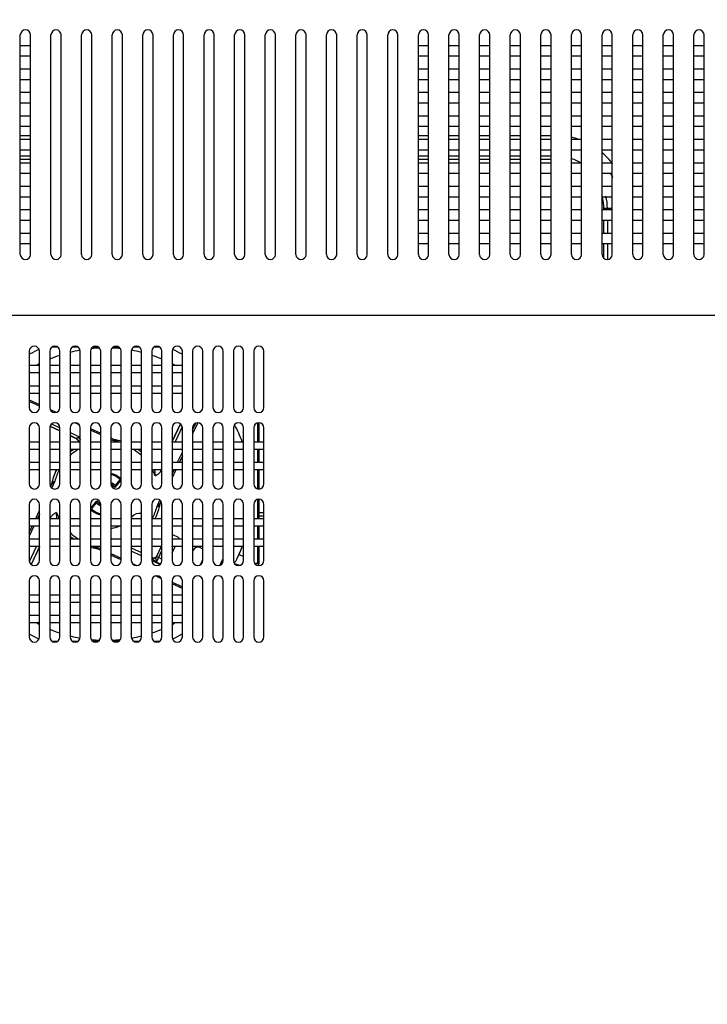
# Model space of a CAD drawing. Units: millimetres. Extents: x -315 to 3884, y -4210 to -2395.
# Drawn here: x 2686 to 2821, y -3408 to -3215 of the extents above; entities that cross this region are included whole.
import ezdxf

# ---------------------------------------------------------------- set-up
doc = ezdxf.new("R2010")
doc.units = ezdxf.units.MM
doc.header["$LTSCALE"] = 65.395
doc.header["$PDMODE"] = 3
doc.header["$PDSIZE"] = 8
doc.layers.get('0').update_dxf_attribs({"linetype": 'CONTINUOUS'})
doc.layers.get('Defpoints').update_dxf_attribs({"linetype": 'CONTINUOUS'})
doc.layers.add('3_ALL_AXES', color=7, linetype='CONTINUOUS')
doc.layers.add('7_ALL_FEATURES', color=7, linetype='CONTINUOUS')
doc.styles.get("Standard").update_dxf_attribs({"font": 'GIL_____.TTF', "width": 0.85})
doc.dimstyles.get("Standard").update_dxf_attribs({"dimtxt": 3.5, "dimasz": 2.5, "dimexe": 1.5, "dimexo": 1, "dimtad": 1, "dimzin": 0, "dimdsep": 46, "dimtxsty": 'Standard', "dimcen": 0.09, "dimadec": 0, "dimazin": 0, "dimtol": 1, "dimtp": 0.01, "dimtm": 0.01, "dimtfac": 1, "dimtofl": 0, "dimtmove": 0, "dimatfit": 3, "dimfxl": 1, "dimtolj": 1, "dimtzin": 0, "dimarcsym": 0})

# ---------------------------------------------------------------- blocks, each defined once
blk = doc.blocks.new('*D14')
at = {"color": 0, "lineweight": -2}
for p, q in [((2296.81, -3101.4), (2296.81, -2972.94)), ((2826.14, -3363.45), (2826.14, -2972.94)), ((2796.14, -2982.94), (2326.81, -2982.94))]:
    blk.add_line(p, q, dxfattribs=at)
at = {"color": 0}
for points in [[(2326.81, -2977.94), (2326.81, -2987.94), (2296.81, -2982.94)], [(2796.14, -2987.94), (2796.14, -2977.94), (2826.14, -2982.94)]]:
    blk.add_solid(points, dxfattribs=at)
at = {"layer": 'Defpoints', "color": 0}
for p in [(2296.81, -2982.94), (2296.81, -3106.4), (2826.14, -3368.45)]:
    blk.add_point(p, dxfattribs=at)
at = {"color": 0, "insert": (2561.47, -2957.81), "char_height": 30, "attachment_point": 5}
blk.add_mtext('\\A1;{\\A1;(529.35mm[20.8inch])}', dxfattribs=at)
blk = doc.blocks.new('*D16')
at = {"color": 0, "lineweight": -2}
for p, q in [((2346.14, -3403.45), (2346.14, -3014.01)), ((2446.14, -3403.45), (2446.14, -3014.01)), ((2416.14, -3024.01), (2376.14, -3024.01)), ((2446.14, -3024.01), (2765.49, -3024.01))]:
    blk.add_line(p, q, dxfattribs=at)
at = {"color": 0}
for points in [[(2376.14, -3019.01), (2376.14, -3029.01), (2346.14, -3024.01)], [(2416.14, -3029.01), (2416.14, -3019.01), (2446.14, -3024.01)]]:
    blk.add_solid(points, dxfattribs=at)
at = {"layer": 'Defpoints', "color": 0}
for p in [(2346.14, -3024.01), (2346.14, -3408.45), (2446.14, -3408.45)]:
    blk.add_point(p, dxfattribs=at)
at = {"color": 0, "insert": (2620.82, -2999.07), "char_height": 30, "attachment_point": 5}
blk.add_mtext('{\\A1;100.00mm[3.9inch]}', dxfattribs=at)

msp = doc.modelspace()

# ---------------------------------------------------------------- linework, layer by layer
at = {"layer": '3_ALL_AXES', "color": 7, "linetype": 'Continuous'}
for p, q in [((2688.137, -3280.451), (2688.137, -3291.451)), ((2690.137, -3291.451), (2690.137, -3280.451)), ((2692.137, -3280.451), (2692.137, -3291.451)), ((2694.137, -3291.451), (2694.137, -3280.451)), ((2696.137, -3280.451), (2696.137, -3291.451)), ((2698.137, -3291.451), (2698.137, -3280.451)), ((2700.137, -3280.451), (2700.137, -3291.451)), ((2702.137, -3291.451), (2702.137, -3280.451)), ((2704.137, -3280.451), (2704.137, -3291.451)), ((2706.137, -3291.451), (2706.137, -3280.451)), ((2708.137, -3280.451), (2708.137, -3291.451)), ((2710.137, -3291.451), (2710.137, -3280.451)), ((2712.137, -3280.451), (2712.137, -3291.451)), ((2714.137, -3291.451), (2714.137, -3280.451)), ((2716.137, -3280.451), (2716.137, -3291.451)), ((2718.137, -3291.451), (2718.137, -3280.451)), ((2720.137, -3280.451), (2720.137, -3291.451)), ((2722.137, -3291.451), (2722.137, -3280.451)), ((2724.137, -3280.451), (2724.137, -3291.451)), ((2726.137, -3291.451), (2726.137, -3280.451)), ((2728.137, -3280.451), (2728.137, -3291.451)), ((2730.137, -3291.451), (2730.137, -3280.451)), ((2732.137, -3280.451), (2732.137, -3291.451)), ((2734.137, -3291.451), (2734.137, -3280.451)), ((2688.137, -3295.451), (2688.137, -3306.451)), ((2690.137, -3306.451), (2690.137, -3295.451)), ((2692.137, -3295.451), (2692.137, -3306.451)), ((2694.137, -3306.451), (2694.137, -3295.451)), ((2696.137, -3295.451), (2696.137, -3306.451)), ((2698.137, -3306.451), (2698.137, -3295.451)), ((2700.137, -3295.451), (2700.137, -3306.451)), ((2702.137, -3306.451), (2702.137, -3295.451)), ((2704.137, -3295.451), (2704.137, -3306.451)), ((2706.137, -3306.451), (2706.137, -3295.451)), ((2708.137, -3295.451), (2708.137, -3306.451)), ((2710.137, -3306.451), (2710.137, -3295.451)), ((2712.137, -3295.451), (2712.137, -3306.451)), ((2714.137, -3306.451), (2714.137, -3295.451)), ((2716.137, -3295.451), (2716.137, -3306.451)), ((2718.137, -3306.451), (2718.137, -3295.451)), ((2720.137, -3295.451), (2720.137, -3306.451)), ((2722.137, -3306.451), (2722.137, -3295.451)), ((2724.137, -3295.451), (2724.137, -3306.451)), ((2726.137, -3306.451), (2726.137, -3295.451)), ((2728.137, -3295.451), (2728.137, -3306.451)), ((2730.137, -3306.451), (2730.137, -3295.451)), ((2732.137, -3295.451), (2732.137, -3306.451)), ((2734.137, -3306.451), (2734.137, -3295.451)), ((2688.137, -3310.451), (2688.137, -3321.451)), ((2690.137, -3321.451), (2690.137, -3310.451)), ((2692.137, -3310.451), (2692.137, -3321.451)), ((2694.137, -3321.451), (2694.137, -3310.451)), ((2696.137, -3310.451), (2696.137, -3321.451)), ((2698.137, -3321.451), (2698.137, -3310.451)), ((2700.137, -3310.451), (2700.137, -3321.451)), ((2702.137, -3321.451), (2702.137, -3310.451)), ((2704.137, -3310.451), (2704.137, -3321.451)), ((2706.137, -3321.451), (2706.137, -3310.451)), ((2708.137, -3310.451), (2708.137, -3321.451)), ((2710.137, -3321.451), (2710.137, -3310.451)), ((2712.137, -3310.451), (2712.137, -3321.451)), ((2714.137, -3321.451), (2714.137, -3310.451)), ((2716.137, -3310.451), (2716.137, -3321.451)), ((2718.137, -3321.451), (2718.137, -3310.451)), ((2720.137, -3310.451), (2720.137, -3321.451)), ((2722.137, -3321.451), (2722.137, -3310.451)), ((2724.137, -3310.451), (2724.137, -3321.451)), ((2726.137, -3321.451), (2726.137, -3310.451)), ((2728.137, -3310.451), (2728.137, -3321.451)), ((2730.137, -3321.451), (2730.137, -3310.451)), ((2732.137, -3310.451), (2732.137, -3321.451)), ((2734.137, -3321.451), (2734.137, -3310.451)), ((2688.137, -3325.451), (2688.137, -3336.451)), ((2690.137, -3336.451), (2690.137, -3325.451)), ((2692.137, -3325.451), (2692.137, -3336.451)), ((2694.137, -3336.451), (2694.137, -3325.451)), ((2696.137, -3325.451), (2696.137, -3336.451)), ((2698.137, -3336.451), (2698.137, -3325.451)), ((2700.137, -3325.451), (2700.137, -3336.451)), ((2702.137, -3336.451), (2702.137, -3325.451)), ((2704.137, -3325.451), (2704.137, -3336.451)), ((2706.137, -3336.451), (2706.137, -3325.451)), ((2708.137, -3325.451), (2708.137, -3336.451)), ((2710.137, -3336.451), (2710.137, -3325.451)), ((2712.137, -3325.451), (2712.137, -3336.451)), ((2714.137, -3336.451), (2714.137, -3325.451)), ((2716.137, -3325.451), (2716.137, -3336.451)), ((2718.137, -3336.451), (2718.137, -3325.451)), ((2720.137, -3325.451), (2720.137, -3336.451)), ((2722.137, -3336.451), (2722.137, -3325.451)), ((2724.137, -3325.451), (2724.137, -3336.451)), ((2726.137, -3336.451), (2726.137, -3325.451)), ((2728.137, -3325.451), (2728.137, -3336.451)), ((2730.137, -3336.451), (2730.137, -3325.451)), ((2732.137, -3325.451), (2732.137, -3336.451)), ((2734.137, -3336.451), (2734.137, -3325.451))]:
    msp.add_line(p, q, dxfattribs=at)
for centre, start, end in [((2689.137, -3280.451), 0, 180), ((2693.137, -3280.451), 0, 180), ((2697.137, -3280.451), 0, 180), ((2701.137, -3280.451), 0, 180), ((2705.137, -3280.451), 0, 180), ((2709.137, -3280.451), 0, 180), ((2713.137, -3280.451), 0, 180), ((2717.137, -3280.451), 0, 180), ((2721.137, -3280.451), 0, 180), ((2725.137, -3280.451), 0, 180), ((2729.137, -3280.451), 0, 180), ((2733.137, -3280.451), 0, 180), ((2689.137, -3291.451), 180, 0), ((2693.137, -3291.451), 180, 0), ((2697.137, -3291.451), 180, 0), ((2701.137, -3291.451), 180, 0), ((2705.137, -3291.451), 180, 0), ((2709.137, -3291.451), 180, 0), ((2713.137, -3291.451), 180, 0), ((2717.137, -3291.451), 180, 0), ((2721.137, -3291.451), 180, 0), ((2725.137, -3291.451), 180, 0), ((2729.137, -3291.451), 180, 0), ((2733.137, -3291.451), 180, 0), ((2689.137, -3295.451), 0, 180), ((2693.137, -3295.451), 0, 180), ((2697.137, -3295.451), 0, 180), ((2701.137, -3295.451), 0, 180), ((2705.137, -3295.451), 0, 180), ((2709.137, -3295.451), 0, 180), ((2713.137, -3295.451), 0, 180), ((2717.137, -3295.451), 0, 180), ((2721.137, -3295.451), 0, 180), ((2725.137, -3295.451), 0, 180), ((2729.137, -3295.451), 0, 180), ((2733.137, -3295.451), 0, 180), ((2689.137, -3306.451), 180, 0), ((2693.137, -3306.451), 180, 0), ((2697.137, -3306.451), 180, 0), ((2701.137, -3306.451), 180, 0), ((2705.137, -3306.451), 180, 0), ((2709.137, -3306.451), 180, 0), ((2713.137, -3306.451), 180, 0), ((2717.137, -3306.451), 180, 0), ((2721.137, -3306.451), 180, 0), ((2725.137, -3306.451), 180, 0), ((2729.137, -3306.451), 180, 0), ((2733.137, -3306.451), 180, 0), ((2689.137, -3310.451), 0, 180), ((2693.137, -3310.451), 0, 180), ((2697.137, -3310.451), 0, 180), ((2701.137, -3310.451), 0, 180), ((2705.137, -3310.451), 0, 180), ((2709.137, -3310.451), 0, 180), ((2713.137, -3310.451), 0, 180), ((2717.137, -3310.451), 0, 180), ((2721.137, -3310.451), 0, 180), ((2725.137, -3310.451), 0, 180), ((2729.137, -3310.451), 0, 180), ((2733.137, -3310.451), 0, 180), ((2689.137, -3321.451), 180, 0), ((2693.137, -3321.451), 180, 0), ((2697.137, -3321.451), 180, 0), ((2701.137, -3321.451), 180, 0), ((2705.137, -3321.451), 180, 0), ((2709.137, -3321.451), 180, 0), ((2713.137, -3321.451), 180, 0), ((2717.137, -3321.451), 180, 0), ((2721.137, -3321.451), 180, 0), ((2725.137, -3321.451), 180, 0), ((2729.137, -3321.451), 180, 0), ((2733.137, -3321.451), 180, 0), ((2689.137, -3325.451), 0, 180), ((2693.137, -3325.451), 0, 180), ((2697.137, -3325.451), 0, 180), ((2701.137, -3325.451), 0, 180), ((2705.137, -3325.451), 0, 180), ((2709.137, -3325.451), 0, 180), ((2713.137, -3325.451), 0, 180), ((2717.137, -3325.451), 0, 180), ((2721.137, -3325.451), 0, 180), ((2725.137, -3325.451), 0, 180), ((2729.137, -3325.451), 0, 180), ((2733.137, -3325.451), 0, 180), ((2689.137, -3336.451), 180, 0), ((2693.137, -3336.451), 180, 0), ((2697.137, -3336.451), 180, 0), ((2701.137, -3336.451), 180, 0), ((2705.137, -3336.451), 180, 0), ((2709.137, -3336.451), 180, 0), ((2713.137, -3336.451), 180, 0), ((2717.137, -3336.451), 180, 0), ((2721.137, -3336.451), 180, 0), ((2725.137, -3336.451), 180, 0), ((2729.137, -3336.451), 180, 0), ((2733.137, -3336.451), 180, 0)]:
    msp.add_arc(centre, 1, start, end, dxfattribs=at)
at = {"layer": '7_ALL_FEATURES', "color": 7, "linetype": 'Continuous'}
for p, q in [((2686.387, -3261.451), (2686.387, -3218.451)), ((2688.387, -3261.451), (2688.387, -3218.451)), ((2692.387, -3261.451), (2692.387, -3218.451)), ((2694.387, -3261.451), (2694.387, -3218.451)), ((2698.387, -3261.451), (2698.387, -3218.451)), ((2700.387, -3261.451), (2700.387, -3218.451)), ((2704.387, -3261.451), (2704.387, -3218.451)), ((2706.387, -3261.451), (2706.387, -3218.451)), ((2710.387, -3261.451), (2710.387, -3218.451)), ((2712.387, -3261.451), (2712.387, -3218.451)), ((2716.387, -3261.451), (2716.387, -3218.451)), ((2718.387, -3261.451), (2718.387, -3218.451)), ((2722.387, -3261.451), (2722.387, -3218.451)), ((2724.387, -3261.451), (2724.387, -3218.451)), ((2728.387, -3261.451), (2728.387, -3218.451)), ((2730.387, -3261.451), (2730.387, -3218.451)), ((2734.387, -3261.451), (2734.387, -3218.451)), ((2736.387, -3261.451), (2736.387, -3218.451)), ((2740.387, -3261.451), (2740.387, -3218.451)), ((2742.387, -3261.451), (2742.387, -3218.451)), ((2746.387, -3261.451), (2746.387, -3218.451)), ((2748.387, -3261.451), (2748.387, -3218.451)), ((2752.387, -3261.451), (2752.387, -3218.451)), ((2754.387, -3261.451), (2754.387, -3218.451)), ((2758.387, -3261.451), (2758.387, -3218.451)), ((2760.387, -3261.451), (2760.387, -3218.451)), ((2764.387, -3261.451), (2764.387, -3218.451)), ((2766.387, -3261.451), (2766.387, -3218.451)), ((2770.387, -3261.451), (2770.387, -3218.451)), ((2772.387, -3261.451), (2772.387, -3218.451)), ((2776.387, -3261.451), (2776.387, -3218.451)), ((2778.387, -3261.451), (2778.387, -3218.451)), ((2782.387, -3261.451), (2782.387, -3218.451)), ((2784.387, -3261.451), (2784.387, -3218.451)), ((2788.387, -3261.451), (2788.387, -3218.451)), ((2790.387, -3261.451), (2790.387, -3218.451)), ((2794.387, -3261.451), (2794.387, -3218.451)), ((2796.387, -3261.451), (2796.387, -3218.451)), ((2800.387, -3261.451), (2800.387, -3218.451)), ((2802.387, -3261.451), (2802.387, -3218.451)), ((2806.387, -3261.451), (2806.387, -3218.451)), ((2808.387, -3261.451), (2808.387, -3218.451)), ((2812.387, -3261.451), (2812.387, -3218.451)), ((2814.387, -3261.451), (2814.387, -3218.451)), ((2818.387, -3261.451), (2818.387, -3218.451)), ((2820.387, -3261.451), (2820.387, -3218.451)), ((2688.387, -3220.551), (2686.387, -3220.551)), ((2766.387, -3220.551), (2764.387, -3220.551)), ((2772.387, -3220.551), (2770.387, -3220.551)), ((2778.387, -3220.551), (2776.387, -3220.551)), ((2784.387, -3220.551), (2782.387, -3220.551)), ((2790.387, -3220.551), (2788.387, -3220.551)), ((2796.387, -3220.551), (2794.387, -3220.551)), ((2802.387, -3220.551), (2800.387, -3220.551)), ((2808.387, -3220.551), (2806.387, -3220.551)), ((2814.387, -3220.551), (2812.387, -3220.551)), ((2820.387, -3220.551), (2818.387, -3220.551)), ((2686.387, -3222.551), (2688.387, -3222.551)), ((2764.387, -3222.551), (2766.387, -3222.551)), ((2770.387, -3222.551), (2772.387, -3222.551)), ((2776.387, -3222.551), (2778.387, -3222.551)), ((2782.387, -3222.551), (2784.387, -3222.551)), ((2788.387, -3222.551), (2790.387, -3222.551)), ((2794.387, -3222.551), (2796.387, -3222.551)), ((2800.387, -3222.551), (2802.387, -3222.551)), ((2806.387, -3222.551), (2808.387, -3222.551)), ((2812.387, -3222.551), (2814.387, -3222.551)), ((2818.387, -3222.551), (2820.387, -3222.551)), ((2688.387, -3225.151), (2686.387, -3225.151)), ((2766.387, -3225.151), (2764.387, -3225.151)), ((2772.387, -3225.151), (2770.387, -3225.151)), ((2778.387, -3225.151), (2776.387, -3225.151)), ((2784.387, -3225.151), (2782.387, -3225.151)), ((2790.387, -3225.151), (2788.387, -3225.151)), ((2796.387, -3225.151), (2794.387, -3225.151)), ((2802.387, -3225.151), (2800.387, -3225.151)), ((2808.387, -3225.151), (2806.387, -3225.151)), ((2814.387, -3225.151), (2812.387, -3225.151)), ((2820.387, -3225.151), (2818.387, -3225.151)), ((2686.387, -3227.151), (2688.387, -3227.151)), ((2764.387, -3227.151), (2766.387, -3227.151)), ((2770.387, -3227.151), (2772.387, -3227.151)), ((2776.387, -3227.151), (2778.387, -3227.151)), ((2782.387, -3227.151), (2784.387, -3227.151)), ((2788.387, -3227.151), (2790.387, -3227.151)), ((2794.387, -3227.151), (2796.387, -3227.151)), ((2800.387, -3227.151), (2802.387, -3227.151)), ((2806.387, -3227.151), (2808.387, -3227.151)), ((2812.387, -3227.151), (2814.387, -3227.151)), ((2818.387, -3227.151), (2820.387, -3227.151)), ((2688.387, -3229.751), (2686.387, -3229.751)), ((2766.387, -3229.751), (2764.387, -3229.751)), ((2772.387, -3229.751), (2770.387, -3229.751)), ((2778.387, -3229.751), (2776.387, -3229.751)), ((2784.387, -3229.751), (2782.387, -3229.751)), ((2790.387, -3229.751), (2788.387, -3229.751)), ((2796.387, -3229.751), (2794.387, -3229.751)), ((2802.387, -3229.751), (2800.387, -3229.751)), ((2808.387, -3229.751), (2806.387, -3229.751)), ((2814.387, -3229.751), (2812.387, -3229.751)), ((2820.387, -3229.751), (2818.387, -3229.751)), ((2686.387, -3231.751), (2688.387, -3231.751)), ((2764.387, -3231.751), (2766.387, -3231.751)), ((2770.387, -3231.751), (2772.387, -3231.751)), ((2776.387, -3231.751), (2778.387, -3231.751)), ((2782.387, -3231.751), (2784.387, -3231.751)), ((2788.387, -3231.751), (2790.387, -3231.751)), ((2794.387, -3231.751), (2796.387, -3231.751)), ((2800.387, -3231.751), (2802.387, -3231.751)), ((2806.387, -3231.751), (2808.387, -3231.751)), ((2812.387, -3231.751), (2814.387, -3231.751)), ((2818.387, -3231.751), (2820.387, -3231.751)), ((2688.387, -3234.351), (2686.387, -3234.351)), ((2766.387, -3234.351), (2764.387, -3234.351)), ((2772.387, -3234.351), (2770.387, -3234.351)), ((2778.387, -3234.351), (2776.387, -3234.351)), ((2784.387, -3234.351), (2782.387, -3234.351)), ((2790.387, -3234.351), (2788.387, -3234.351)), ((2796.387, -3234.351), (2794.387, -3234.351)), ((2802.387, -3234.351), (2800.387, -3234.351)), ((2808.387, -3234.351), (2806.387, -3234.351)), ((2814.387, -3234.351), (2812.387, -3234.351)), ((2820.387, -3234.351), (2818.387, -3234.351)), ((2686.387, -3236.351), (2688.387, -3236.351)), ((2764.387, -3236.351), (2766.387, -3236.351)), ((2770.387, -3236.351), (2772.387, -3236.351)), ((2776.387, -3236.351), (2778.387, -3236.351)), ((2782.387, -3236.351), (2784.387, -3236.351)), ((2788.387, -3236.351), (2790.387, -3236.351)), ((2794.387, -3236.351), (2796.387, -3236.351)), ((2800.387, -3236.351), (2802.387, -3236.351)), ((2806.387, -3236.351), (2808.387, -3236.351)), ((2812.387, -3236.351), (2814.387, -3236.351)), ((2818.387, -3236.351), (2820.387, -3236.351)), ((2686.387, -3238.123), (2688.387, -3238.123)), ((2764.387, -3238.123), (2766.387, -3238.123)), ((2770.387, -3238.123), (2772.387, -3238.123)), ((2776.387, -3238.123), (2778.387, -3238.123)), ((2782.387, -3238.123), (2784.387, -3238.123)), ((2788.387, -3238.123), (2790.387, -3238.123)), ((2688.387, -3238.951), (2686.387, -3238.951)), ((2766.387, -3238.951), (2764.387, -3238.951)), ((2772.387, -3238.951), (2770.387, -3238.951)), ((2778.387, -3238.951), (2776.387, -3238.951)), ((2784.387, -3238.951), (2782.387, -3238.951)), ((2790.387, -3238.951), (2788.387, -3238.951)), ((2796.387, -3238.951), (2794.387, -3238.951)), ((2802.387, -3238.951), (2800.387, -3238.951)), ((2808.387, -3238.951), (2806.387, -3238.951)), ((2814.387, -3238.951), (2812.387, -3238.951)), ((2820.387, -3238.951), (2818.387, -3238.951)), ((2686.387, -3240.951), (2688.387, -3240.951)), ((2686.387, -3242.159), (2688.387, -3242.159)), ((2764.387, -3240.951), (2766.387, -3240.951)), ((2764.387, -3242.159), (2766.387, -3242.159)), ((2770.387, -3240.951), (2772.387, -3240.951)), ((2770.387, -3242.159), (2772.387, -3242.159)), ((2776.387, -3240.951), (2778.387, -3240.951)), ((2776.387, -3242.159), (2778.387, -3242.159)), ((2782.387, -3240.951), (2784.387, -3240.951)), ((2782.387, -3242.159), (2784.387, -3242.159)), ((2788.387, -3240.951), (2790.387, -3240.951)), ((2788.387, -3242.159), (2790.387, -3242.159)), ((2794.387, -3240.951), (2796.387, -3240.951)), ((2800.387, -3240.951), (2802.387, -3240.951)), ((2806.387, -3240.951), (2808.387, -3240.951)), ((2812.387, -3240.951), (2814.387, -3240.951)), ((2818.387, -3240.951), (2820.387, -3240.951)), ((2688.387, -3242.866), (2686.387, -3242.866)), ((2688.387, -3243.551), (2686.387, -3243.551)), ((2766.387, -3242.866), (2764.387, -3242.866)), ((2766.387, -3243.551), (2764.387, -3243.551)), ((2772.387, -3242.866), (2770.387, -3242.866)), ((2772.387, -3243.551), (2770.387, -3243.551)), ((2778.387, -3242.866), (2776.387, -3242.866)), ((2778.387, -3243.551), (2776.387, -3243.551)), ((2784.387, -3242.866), (2782.387, -3242.866)), ((2784.387, -3243.551), (2782.387, -3243.551)), ((2790.387, -3242.866), (2788.387, -3242.866)), ((2790.387, -3243.551), (2788.387, -3243.551)), ((2796.387, -3243.551), (2794.387, -3243.551)), ((2802.387, -3243.551), (2800.387, -3243.551)), ((2808.387, -3243.551), (2806.387, -3243.551)), ((2814.387, -3243.551), (2812.387, -3243.551)), ((2820.387, -3243.551), (2818.387, -3243.551)), ((2686.387, -3245.551), (2688.387, -3245.551)), ((2764.387, -3245.551), (2766.387, -3245.551)), ((2770.387, -3245.551), (2772.387, -3245.551)), ((2776.387, -3245.551), (2778.387, -3245.551)), ((2782.387, -3245.551), (2784.387, -3245.551)), ((2788.387, -3245.551), (2790.387, -3245.551)), ((2794.387, -3245.551), (2796.387, -3245.551)), ((2800.387, -3245.551), (2802.387, -3245.551)), ((2806.387, -3245.551), (2808.387, -3245.551)), ((2812.387, -3245.551), (2814.387, -3245.551)), ((2818.387, -3245.551), (2820.387, -3245.551)), ((2688.387, -3248.151), (2686.387, -3248.151)), ((2766.387, -3248.151), (2764.387, -3248.151)), ((2772.387, -3248.151), (2770.387, -3248.151)), ((2778.387, -3248.151), (2776.387, -3248.151)), ((2784.387, -3248.151), (2782.387, -3248.151)), ((2790.387, -3248.151), (2788.387, -3248.151)), ((2796.387, -3248.151), (2794.387, -3248.151)), ((2802.387, -3248.151), (2800.387, -3248.151)), ((2808.387, -3248.151), (2806.387, -3248.151)), ((2814.387, -3248.151), (2812.387, -3248.151)), ((2820.387, -3248.151), (2818.387, -3248.151)), ((2686.387, -3250.151), (2688.387, -3250.151)), ((2764.387, -3250.151), (2766.387, -3250.151)), ((2770.387, -3250.151), (2772.387, -3250.151)), ((2776.387, -3250.151), (2778.387, -3250.151)), ((2782.387, -3250.151), (2784.387, -3250.151)), ((2788.387, -3250.151), (2790.387, -3250.151)), ((2794.387, -3250.151), (2796.387, -3250.151)), ((2800.387, -3250.151), (2802.387, -3250.151)), ((2806.387, -3250.151), (2808.387, -3250.151)), ((2812.387, -3250.151), (2814.387, -3250.151)), ((2818.387, -3250.151), (2820.387, -3250.151)), ((2688.387, -3252.751), (2686.387, -3252.751)), ((2766.387, -3252.751), (2764.387, -3252.751)), ((2772.387, -3252.751), (2770.387, -3252.751)), ((2778.387, -3252.751), (2776.387, -3252.751)), ((2784.387, -3252.751), (2782.387, -3252.751)), ((2790.387, -3252.751), (2788.387, -3252.751)), ((2796.387, -3252.751), (2794.387, -3252.751)), ((2802.387, -3252.751), (2800.387, -3252.751)), ((2800.723, -3252.751), (2800.723, -3252.451)), ((2802.387, -3252.451), (2800.723, -3252.451)), ((2801.43, -3252.451), (2801.43, -3252.751)), ((2808.387, -3252.751), (2806.387, -3252.751)), ((2814.387, -3252.751), (2812.387, -3252.751)), ((2820.387, -3252.751), (2818.387, -3252.751)), ((2686.387, -3254.751), (2688.387, -3254.751)), ((2764.387, -3254.751), (2766.387, -3254.751)), ((2770.387, -3254.751), (2772.387, -3254.751)), ((2776.387, -3254.751), (2778.387, -3254.751)), ((2782.387, -3254.751), (2784.387, -3254.751)), ((2788.387, -3254.751), (2790.387, -3254.751)), ((2794.387, -3254.751), (2796.387, -3254.751)), ((2800.387, -3254.751), (2802.387, -3254.751)), ((2800.723, -3257.351), (2800.723, -3254.751)), ((2801.43, -3254.751), (2801.43, -3257.351)), ((2806.387, -3254.751), (2808.387, -3254.751)), ((2812.387, -3254.751), (2814.387, -3254.751)), ((2818.387, -3254.751), (2820.387, -3254.751)), ((2688.387, -3257.351), (2686.387, -3257.351)), ((2766.387, -3257.351), (2764.387, -3257.351)), ((2772.387, -3257.351), (2770.387, -3257.351)), ((2778.387, -3257.351), (2776.387, -3257.351)), ((2784.387, -3257.351), (2782.387, -3257.351)), ((2790.387, -3257.351), (2788.387, -3257.351)), ((2796.387, -3257.351), (2794.387, -3257.351)), ((2802.387, -3257.351), (2800.387, -3257.351)), ((2808.387, -3257.351), (2806.387, -3257.351)), ((2814.387, -3257.351), (2812.387, -3257.351)), ((2820.387, -3257.351), (2818.387, -3257.351)), ((2686.387, -3259.351), (2688.387, -3259.351)), ((2764.387, -3259.351), (2766.387, -3259.351)), ((2770.387, -3259.351), (2772.387, -3259.351)), ((2776.387, -3259.351), (2778.387, -3259.351)), ((2782.387, -3259.351), (2784.387, -3259.351)), ((2788.387, -3259.351), (2790.387, -3259.351)), ((2794.387, -3259.351), (2796.387, -3259.351)), ((2800.387, -3259.351), (2802.387, -3259.351)), ((2800.723, -3262.193), (2800.723, -3259.351)), ((2801.43, -3259.351), (2801.43, -3262.447)), ((2806.387, -3259.351), (2808.387, -3259.351)), ((2812.387, -3259.351), (2814.387, -3259.351)), ((2818.387, -3259.351), (2820.387, -3259.351)), ((3657.907, -3273.451), (2497.868, -3273.451)), ((2693.731, -3279.651), (2692.543, -3279.651)), ((2697.731, -3279.651), (2696.543, -3279.651)), ((2701.731, -3279.651), (2700.543, -3279.651)), ((2705.731, -3279.651), (2704.543, -3279.651)), ((2709.731, -3279.651), (2708.543, -3279.651)), ((2713.731, -3279.651), (2712.543, -3279.651)), ((2688.137, -3283.201), (2690.137, -3283.201)), ((2690.137, -3284.701), (2688.137, -3284.701)), ((2692.137, -3283.201), (2694.137, -3283.201)), ((2694.137, -3284.701), (2692.137, -3284.701)), ((2696.137, -3283.201), (2698.137, -3283.201)), ((2698.137, -3284.701), (2696.137, -3284.701)), ((2700.137, -3283.201), (2702.137, -3283.201)), ((2702.137, -3284.701), (2700.137, -3284.701)), ((2704.137, -3283.201), (2706.137, -3283.201)), ((2706.137, -3284.701), (2704.137, -3284.701)), ((2708.137, -3283.201), (2710.137, -3283.201)), ((2710.137, -3284.701), (2708.137, -3284.701)), ((2712.137, -3283.201), (2714.137, -3283.201)), ((2714.137, -3284.701), (2712.137, -3284.701)), ((2716.137, -3283.201), (2718.137, -3283.201)), ((2718.137, -3284.701), (2716.137, -3284.701)), ((2688.137, -3287.201), (2690.137, -3287.201)), ((2690.137, -3288.701), (2688.137, -3288.701)), ((2692.137, -3287.201), (2694.137, -3287.201)), ((2694.137, -3288.701), (2692.137, -3288.701)), ((2696.137, -3287.201), (2698.137, -3287.201)), ((2698.137, -3288.701), (2696.137, -3288.701)), ((2700.137, -3287.201), (2702.137, -3287.201)), ((2702.137, -3288.701), (2700.137, -3288.701)), ((2704.137, -3287.201), (2706.137, -3287.201)), ((2706.137, -3288.701), (2704.137, -3288.701)), ((2708.137, -3287.201), (2710.137, -3287.201)), ((2710.137, -3288.701), (2708.137, -3288.701)), ((2712.137, -3287.201), (2714.137, -3287.201)), ((2714.137, -3288.701), (2712.137, -3288.701)), ((2716.137, -3287.201), (2718.137, -3287.201)), ((2718.137, -3288.701), (2716.137, -3288.701)), ((2688.137, -3289.958), (2690.137, -3290.891)), ((2690.137, -3291.222), (2688.137, -3290.289)), ((2692.231, -3291.867), (2693.399, -3292.412)), ((2697.94, -3294.86), (2697.076, -3294.458)), ((2721.163, -3294.454), (2720.137, -3296.653)), ((2732.837, -3294.502), (2732.837, -3298.201)), ((2733.137, -3294.451), (2733.137, -3298.201)), ((2692.187, -3295.157), (2694.137, -3296.066)), ((2694.137, -3296.055), (2692.19, -3295.147)), ((2692.518, -3294.672), (2694.135, -3295.427)), ((2696.137, -3296.36), (2698.137, -3297.293)), ((2700.137, -3295.554), (2702.137, -3296.487)), ((2702.137, -3296.818), (2700.137, -3295.885)), ((2717.753, -3294.669), (2716.137, -3298.133)), ((2716.137, -3298.157), (2717.761, -3294.676)), ((2718.118, -3295.255), (2716.744, -3298.201)), ((2720.137, -3295.943), (2720.805, -3294.512)), ((2688.137, -3298.201), (2690.137, -3298.201)), ((2692.137, -3298.201), (2694.137, -3298.201)), ((2697.332, -3297.545), (2696.137, -3296.988)), ((2696.137, -3296.999), (2697.301, -3297.542)), ((2696.137, -3298.201), (2698.137, -3298.201)), ((2697.301, -3297.542), (2697.487, -3297.655)), ((2697.332, -3297.545), (2697.301, -3297.542)), ((2700.137, -3298.201), (2702.137, -3298.201)), ((2704.137, -3297.419), (2704.902, -3297.776)), ((2705.105, -3298.201), (2704.137, -3297.75)), ((2704.137, -3298.201), (2706.137, -3298.201)), ((2708.137, -3298.201), (2710.137, -3298.201)), ((2712.137, -3298.201), (2714.137, -3298.201)), ((2716.137, -3298.201), (2718.137, -3298.201)), ((2720.137, -3298.201), (2722.137, -3298.201)), ((2724.137, -3298.201), (2726.137, -3298.201)), ((2728.137, -3298.201), (2730.137, -3298.201)), ((2732.137, -3298.201), (2734.137, -3298.201)), ((2690.137, -3299.701), (2688.137, -3299.701)), ((2694.137, -3299.701), (2692.137, -3299.701)), ((2698.137, -3299.701), (2696.137, -3299.701)), ((2702.137, -3299.701), (2700.137, -3299.701)), ((2706.137, -3299.701), (2704.137, -3299.701)), ((2710.137, -3299.701), (2708.137, -3299.701)), ((2714.137, -3299.701), (2712.137, -3299.701)), ((2718.137, -3299.701), (2716.137, -3299.701)), ((2717.219, -3302.201), (2718.137, -3300.232)), ((2722.137, -3299.701), (2720.137, -3299.701)), ((2726.137, -3299.701), (2724.137, -3299.701)), ((2730.137, -3299.701), (2728.137, -3299.701)), ((2734.137, -3299.701), (2732.137, -3299.701)), ((2732.837, -3299.701), (2732.837, -3302.201)), ((2733.137, -3299.701), (2733.137, -3302.201)), ((2688.137, -3302.201), (2690.137, -3302.201)), ((2692.137, -3302.201), (2694.137, -3302.201)), ((2696.137, -3302.201), (2698.137, -3302.201)), ((2700.137, -3302.201), (2702.137, -3302.201)), ((2704.137, -3302.201), (2706.137, -3302.201)), ((2708.137, -3302.201), (2710.137, -3302.201)), ((2712.137, -3302.201), (2714.137, -3302.201)), ((2716.137, -3302.201), (2718.137, -3302.201)), ((2718.137, -3300.942), (2717.55, -3302.201)), ((2720.137, -3302.201), (2722.137, -3302.201)), ((2724.137, -3302.201), (2726.137, -3302.201)), ((2728.137, -3302.201), (2730.137, -3302.201)), ((2732.137, -3302.201), (2734.137, -3302.201)), ((2690.137, -3303.701), (2688.137, -3303.701)), ((2694.137, -3303.701), (2692.137, -3303.701)), ((2698.137, -3303.701), (2696.137, -3303.701)), ((2702.137, -3303.701), (2700.137, -3303.701)), ((2706.137, -3303.701), (2704.137, -3303.701)), ((2710.137, -3303.701), (2708.137, -3303.701)), ((2714.137, -3303.701), (2712.137, -3303.701)), ((2716.137, -3304.521), (2716.52, -3303.701)), ((2716.851, -3303.701), (2716.137, -3305.231)), ((2718.137, -3303.701), (2716.137, -3303.701)), ((2722.137, -3303.701), (2720.137, -3303.701)), ((2726.137, -3303.701), (2724.137, -3303.701)), ((2730.137, -3303.701), (2728.137, -3303.701)), ((2734.137, -3303.701), (2732.137, -3303.701)), ((2732.837, -3303.701), (2732.837, -3307.4)), ((2733.137, -3303.701), (2733.137, -3307.451)), ((2693.157, -3305.907), (2692.533, -3307.243)), ((2705.962, -3305.863), (2704.897, -3307.132)), ((2705.809, -3305.734), (2704.951, -3306.756)), ((2705.788, -3305.456), (2705.921, -3305.306)), ((2705.809, -3305.734), (2705.962, -3305.863)), ((2692.31, -3307.012), (2692.462, -3306.687)), ((2700.313, -3311.04), (2701.377, -3309.771)), ((2713.118, -3310.997), (2713.741, -3309.66)), ((2713.965, -3309.891), (2713.813, -3310.216)), ((2732.837, -3309.502), (2732.837, -3313.201)), ((2733.137, -3309.451), (2733.137, -3313.201)), ((2689.424, -3313.201), (2690.137, -3311.672)), ((2700.466, -3311.169), (2700.313, -3311.04)), ((2700.486, -3311.447), (2700.354, -3311.596)), ((2700.466, -3311.169), (2701.323, -3310.147)), ((2688.137, -3313.201), (2690.137, -3313.201)), ((2690.137, -3312.382), (2689.755, -3313.201)), ((2692.137, -3313.201), (2694.137, -3313.201)), ((2696.137, -3313.201), (2698.137, -3313.201)), ((2700.137, -3313.201), (2702.137, -3313.201)), ((2704.137, -3313.201), (2706.137, -3313.201)), ((2708.137, -3313.201), (2710.137, -3313.201)), ((2712.137, -3313.124), (2712.282, -3313.192)), ((2712.137, -3313.201), (2714.137, -3313.201)), ((2716.137, -3313.201), (2718.137, -3313.201)), ((2720.137, -3313.201), (2722.137, -3313.201)), ((2724.137, -3313.201), (2726.137, -3313.201)), ((2728.137, -3313.201), (2730.137, -3313.201)), ((2732.137, -3313.201), (2734.137, -3313.201)), ((2733.137, -3312.037), (2734.137, -3312.037)), ((2734.137, -3312.744), (2733.137, -3312.744)), ((2688.137, -3315.961), (2688.725, -3314.701)), ((2689.056, -3314.701), (2688.137, -3316.671)), ((2690.137, -3314.701), (2688.137, -3314.701)), ((2694.137, -3314.701), (2692.137, -3314.701)), ((2698.137, -3314.701), (2696.137, -3314.701)), ((2702.137, -3314.701), (2700.137, -3314.701)), ((2706.137, -3314.701), (2704.137, -3314.701)), ((2710.137, -3314.701), (2708.137, -3314.701)), ((2714.137, -3314.701), (2712.137, -3314.701)), ((2718.137, -3314.701), (2716.137, -3314.701)), ((2722.137, -3314.701), (2720.137, -3314.701)), ((2726.137, -3314.701), (2724.137, -3314.701)), ((2730.137, -3314.701), (2728.137, -3314.701)), ((2734.137, -3314.701), (2732.137, -3314.701)), ((2732.837, -3314.701), (2732.837, -3317.201)), ((2733.137, -3314.701), (2733.137, -3317.201)), ((2688.137, -3317.201), (2690.137, -3317.201)), ((2692.137, -3317.201), (2694.137, -3317.201)), ((2696.137, -3317.201), (2698.137, -3317.201)), ((2700.137, -3317.201), (2702.137, -3317.201)), ((2704.318, -3317.201), (2704.137, -3317.117)), ((2704.137, -3317.201), (2706.137, -3317.201)), ((2708.137, -3317.201), (2710.137, -3317.201)), ((2712.137, -3317.201), (2714.137, -3317.201)), ((2717.505, -3317.027), (2716.137, -3316.389)), ((2716.137, -3317.201), (2718.137, -3317.201)), ((2717.424, -3317.201), (2717.505, -3317.027)), ((2720.137, -3317.201), (2722.137, -3317.201)), ((2724.137, -3317.201), (2726.137, -3317.201)), ((2728.137, -3317.201), (2730.137, -3317.201)), ((2732.137, -3317.201), (2734.137, -3317.201)), ((2690.137, -3318.701), (2688.137, -3318.701)), ((2688.157, -3321.648), (2689.531, -3318.701)), ((2690.137, -3318.746), (2688.514, -3322.227)), ((2690.137, -3318.77), (2688.522, -3322.234)), ((2694.137, -3318.701), (2692.137, -3318.701)), ((2698.137, -3318.701), (2696.137, -3318.701)), ((2702.137, -3318.701), (2700.137, -3318.701)), ((2701.17, -3318.701), (2702.137, -3319.153)), ((2702.137, -3319.484), (2701.373, -3319.127)), ((2706.137, -3318.701), (2704.137, -3318.701)), ((2710.137, -3318.701), (2708.137, -3318.701)), ((2708.137, -3318.971), (2710.137, -3319.904)), ((2708.137, -3318.983), (2710.137, -3319.915)), ((2714.137, -3318.701), (2712.137, -3318.701)), ((2713.966, -3318.701), (2713.043, -3320.68)), ((2713.093, -3321.756), (2714.137, -3319.517)), ((2716.137, -3319.96), (2716.724, -3318.701)), ((2718.137, -3318.701), (2716.137, -3318.701)), ((2716.137, -3318.777), (2716.166, -3318.715)), ((2722.137, -3318.701), (2720.137, -3318.701)), ((2720.254, -3319.412), (2720.137, -3319.664)), ((2722.037, -3319.14), (2721.583, -3318.929)), ((2726.137, -3318.701), (2724.137, -3318.701)), ((2730.137, -3318.701), (2728.137, -3318.701)), ((2734.137, -3318.701), (2732.137, -3318.701)), ((2732.837, -3318.701), (2732.837, -3321.821)), ((2733.137, -3318.701), (2733.137, -3322.028)), ((2704.137, -3320.085), (2706.137, -3321.018)), ((2706.137, -3321.349), (2704.137, -3320.416)), ((2710.137, -3320.543), (2708.137, -3319.61)), ((2712.137, -3320.836), (2712.278, -3320.902)), ((2712.137, -3320.848), (2712.273, -3320.911)), ((2713.757, -3322.23), (2712.14, -3321.476)), ((2712.278, -3320.902), (2712.254, -3320.952)), ((2714.137, -3321.177), (2713.048, -3320.669)), ((2721.668, -3322.296), (2722.137, -3321.29)), ((2725.489, -3322.385), (2726.115, -3321.042)), ((2729.241, -3320.273), (2730.137, -3320.692)), ((2708.335, -3322.043), (2709.199, -3322.445)), ((2713.093, -3321.756), (2713.876, -3322.121)), ((2725.608, -3322.129), (2725.781, -3322.21)), ((2732.476, -3322.196), (2732.837, -3321.821)), ((2733.137, -3321.821), (2732.837, -3321.821)), ((2732.837, -3321.821), (2732.993, -3322.178)), ((2732.942, -3322.432), (2732.997, -3322.376)), ((2714.043, -3325.035), (2712.876, -3324.491)), ((2716.137, -3325.681), (2718.137, -3326.613)), ((2718.137, -3326.944), (2716.137, -3326.012)), ((2688.137, -3328.201), (2690.137, -3328.201)), ((2692.137, -3328.201), (2694.137, -3328.201)), ((2696.137, -3328.201), (2698.137, -3328.201)), ((2700.137, -3328.201), (2702.137, -3328.201)), ((2704.137, -3328.201), (2706.137, -3328.201)), ((2708.137, -3328.201), (2710.137, -3328.201)), ((2712.137, -3328.201), (2714.137, -3328.201)), ((2716.137, -3328.201), (2718.137, -3328.201)), ((2690.137, -3329.701), (2688.137, -3329.701)), ((2694.137, -3329.701), (2692.137, -3329.701)), ((2698.137, -3329.701), (2696.137, -3329.701)), ((2702.137, -3329.701), (2700.137, -3329.701)), ((2706.137, -3329.701), (2704.137, -3329.701)), ((2710.137, -3329.701), (2708.137, -3329.701)), ((2714.137, -3329.701), (2712.137, -3329.701)), ((2718.137, -3329.701), (2716.137, -3329.701)), ((2688.137, -3332.201), (2690.137, -3332.201)), ((2692.137, -3332.201), (2694.137, -3332.201)), ((2696.137, -3332.201), (2698.137, -3332.201)), ((2700.137, -3332.201), (2702.137, -3332.201)), ((2704.137, -3332.201), (2706.137, -3332.201)), ((2708.137, -3332.201), (2710.137, -3332.201)), ((2712.137, -3332.201), (2714.137, -3332.201)), ((2716.137, -3332.201), (2718.137, -3332.201)), ((2690.137, -3333.701), (2688.137, -3333.701)), ((2694.137, -3333.701), (2692.137, -3333.701)), ((2698.137, -3333.701), (2696.137, -3333.701)), ((2702.137, -3333.701), (2700.137, -3333.701)), ((2706.137, -3333.701), (2704.137, -3333.701)), ((2710.137, -3333.701), (2708.137, -3333.701)), ((2714.137, -3333.701), (2712.137, -3333.701)), ((2718.137, -3333.701), (2716.137, -3333.701)), ((2692.543, -3337.251), (2693.731, -3337.251)), ((2696.543, -3337.251), (2697.731, -3337.251)), ((2700.543, -3337.251), (2701.731, -3337.251)), ((2704.543, -3337.251), (2705.731, -3337.251)), ((2708.543, -3337.251), (2709.731, -3337.251)), ((2712.543, -3337.251), (2713.731, -3337.251))]:
    msp.add_line(p, q, dxfattribs=at)
for points in [[(2697.487, -3297.655), (2697.707, -3297.887), (2697.841, -3298.178), (2697.844, -3298.201)], [(2705.04, -3297.82), (2705.028, -3297.818), (2704.934, -3297.79), (2704.902, -3297.776)], [(2692.506, -3306.549), (2692.503, -3306.566), (2692.473, -3306.661), (2692.462, -3306.687)], [(2713.769, -3310.353), (2713.772, -3310.337), (2713.802, -3310.241), (2713.813, -3310.216)], [(2701.235, -3319.083), (2701.246, -3319.085), (2701.341, -3319.113), (2701.373, -3319.127)]]:
    msp.add_lwpolyline(points, dxfattribs=at)
for centre, radius, start, end in [((2687.387, -3218.451), 1, 0, 180), ((2693.387, -3218.451), 1, 0, 180), ((2699.387, -3218.451), 1, 0, 180), ((2705.387, -3218.451), 1, 0, 180), ((2711.387, -3218.451), 1, 0, 180), ((2717.387, -3218.451), 1, 0, 180), ((2723.387, -3218.451), 1, 0, 180), ((2729.387, -3218.451), 1, 0, 180), ((2735.387, -3218.451), 1, 0, 180), ((2741.387, -3218.451), 1, 0, 180), ((2747.387, -3218.451), 1, 0, 180), ((2753.387, -3218.451), 1, 0, 180), ((2759.387, -3218.451), 1, 0, 180), ((2765.387, -3218.451), 1, 0, 180), ((2771.387, -3218.451), 1, 0, 180), ((2777.387, -3218.451), 1, 0, 180), ((2783.387, -3218.451), 1, 0, 180), ((2789.387, -3218.451), 1, 0, 180), ((2795.387, -3218.451), 1, 0, 180), ((2801.387, -3218.451), 1, 0, 180), ((2807.387, -3218.451), 1, 0, 180), ((2813.387, -3218.451), 1, 0, 180), ((2819.387, -3218.451), 1, 0, 180), ((2791.137, -3252.451), 14.328, 70.87197, 76.70454), ((2791.137, -3252.451), 14.328, 37.92499, 49.32836), ((2791.137, -3252.451), 10.293, 59.01866, 71.56513), ((2791.137, -3252.451), 12.914, 28.12831, 32.54615), ((2791.137, -3252.451), 10.293, 0, 13.60946), ((2791.137, -3252.451), 9.586, 0, 12.92851), ((2687.387, -3261.451), 1, 180, 0), ((2693.387, -3261.451), 1, 180, 0), ((2699.387, -3261.451), 1, 180, 0), ((2705.387, -3261.451), 1, 180, 0), ((2711.387, -3261.451), 1, 180, 0), ((2717.387, -3261.451), 1, 180, 0), ((2723.387, -3261.451), 1, 180, 0), ((2729.387, -3261.451), 1, 180, 0), ((2735.387, -3261.451), 1, 180, 0), ((2741.387, -3261.451), 1, 180, 0), ((2747.387, -3261.451), 1, 180, 0), ((2753.387, -3261.451), 1, 180, 0), ((2759.387, -3261.451), 1, 180, 0), ((2765.387, -3261.451), 1, 180, 0), ((2771.387, -3261.451), 1, 180, 0), ((2777.387, -3261.451), 1, 180, 0), ((2783.387, -3261.451), 1, 180, 0), ((2789.387, -3261.451), 1, 180, 0), ((2795.387, -3261.451), 1, 180, 0), ((2801.387, -3261.451), 1, 180, 0), ((2807.387, -3261.451), 1, 180, 0), ((2813.387, -3261.451), 1, 180, 0), ((2819.387, -3261.451), 1, 180, 0), ((2703.137, -3308.451), 31.246, 114.7511, 118.69239), ((2703.137, -3308.451), 28.655, 100.13385, 104.15404), ((2703.137, -3308.451), 28.655, 92.37678, 95.77832), ((2703.137, -3308.451), 28.655, 84.23952, 87.61523), ((2703.137, -3308.451), 28.655, 75.85959, 79.87173), ((2703.137, -3308.451), 31.246, 61.29217, 65.25728), ((2703.137, -3308.451), 28.655, 117.04404, 117.99897), ((2703.137, -3308.451), 28.655, 108.34697, 112.58307), ((2703.137, -3308.451), 28.655, 67.39706, 71.65995), ((2703.137, -3308.451), 28.655, 61.80911, 62.98678), ((2703.137, -3308.451), 28.655, 20.99055, 28.31694), ((2703.528, -3307.546), 11.765, 121.06412, 121.77929), ((2696.859, -3298.45), 1.022, 53.12658, 62.44653), ((2703.555, -3307.592), 11.818, 119.62916, 121.06144), ((2696.849, -3298.464), 1.038, 51.18953, 53.15192), ((2696.843, -3298.47), 1.047, 35.16644, 51.12865), ((2696.841, -3298.471), 1.05, 33.54448, 35.14944), ((2696.837, -3298.473), 1.053, 14.93728, 33.49758), ((2703.137, -3308.451), 10.8, 73.8035, 79.85502), ((2703.137, -3308.451), 10.3, 121.63635, 132.98362), ((2703.137, -3308.451), 10.8, 125.59979, 130.46299), ((2703.137, -3308.451), 10.3, 47.12495, 58.27546), ((2703.137, -3308.451), 10.8, 49.5968, 54.40883), ((2703.137, -3308.451), 10.8, 153.79479, 169.85502), ((2703.137, -3308.451), 10.3, 152.4426, 165.69721), ((2703.137, -3308.451), 10.3, 20.40187, 27.53446), ((2703.137, -3308.451), 4, 48.49204, 75.50417), ((2703.137, -3308.451), 4.2, 48.48753, 76.16028), ((2705.656, -3305.606), 0.2, 320, 48.49204), ((2705.656, -3305.606), 0.4, 319.99622, 48.44681), ((2693.814, -3307.318), 1.492, 149.61514, 154.99564), ((2703.137, -3308.451), 2.5, 43.1079, 66.37941), ((2703.137, -3308.451), 2.2, 36.86346, 62.66644), ((2703.137, -3308.451), 2.2, 216.86346, 242.66644), ((2700.619, -3311.297), 0.4, 139.99622, 228.44681), ((2703.137, -3308.451), 4.2, 228.48753, 256.16028), ((2700.619, -3311.297), 0.2, 140, 228.49204), ((2703.137, -3308.451), 4, 228.49204, 255.50417), ((2703.137, -3308.451), 2.5, 223.1079, 246.37941), ((2703.137, -3308.451), 10.3, 332.60001, 345.69452), ((2703.137, -3308.451), 10.8, 333.88586, 349.85501), ((2712.461, -3309.585), 1.492, 329.61509, 334.99564), ((2703.137, -3308.451), 10.3, 200.4018, 207.53446), ((2703.137, -3308.451), 6.8, 317.43611, 318.96133), ((2709.775, -3314.229), 2, 79.53751, 138.96133), ((2704.419, -3316.145), 1, 99.45935, 106.72185), ((2703.137, -3308.451), 6.8, 279.45935, 292.74777), ((2703.137, -3308.451), 10.3, 227.12495, 238.27546), ((2703.137, -3308.451), 10.8, 229.59679, 234.40883), ((2703.137, -3308.451), 10.8, 253.8035, 259.85502), ((2721.161, -3319.835), 1, 65, 155), ((2721.614, -3320.046), 1, 57.8827, 65), ((2703.137, -3308.451), 28.655, 332.74453, 338.99142), ((2712.536, -3320.348), 0.622, 245.00457, 252.82045), ((2712.531, -3320.358), 0.6, 245, 329.01012), ((2712.535, -3320.351), 0.619, 252.82574, 260.62656), ((2712.534, -3320.355), 0.615, 260.63212, 268.50041), ((2712.55, -3320.4), 0.565, 317.79128, 330.43878), ((2726.441, -3321.525), 0.5, 155, 219.30952), ((2729.797, -3319.435), 3.012, 241.35368, 244.98219), ((2732.637, -3322.028), 0.5, 316.03329, 359.99773), ((2703.137, -3308.451), 28.655, 241.80911, 242.98678), ((2703.137, -3308.451), 28.655, 247.39706, 251.65995), ((2703.137, -3308.451), 28.655, 288.34476, 292.58628), ((2703.137, -3308.451), 28.655, 297.03206, 298.07489), ((2703.137, -3308.451), 31.246, 241.29217, 245.25728), ((2703.137, -3308.451), 28.655, 255.85959, 259.87173), ((2703.137, -3308.451), 28.655, 264.23952, 267.61523), ((2703.137, -3308.451), 28.655, 272.38077, 275.76934), ((2703.137, -3308.451), 28.655, 280.13105, 284.14733), ((2703.137, -3308.451), 31.246, 294.74922, 298.69744)]:
    msp.add_arc(centre, radius, start, end, dxfattribs=at)
for points, knots in [([(2698.135, -3297.301), (2698.051, -3297.289), (2697.911, -3297.275), (2697.762, -3297.29), (2697.712, -3297.319)], [0, 0, 0, 0, 0.597348, 1, 1, 1, 1]), ([(2697.712, -3297.319), (2697.845, -3297.389), (2698.005, -3297.526), (2698.114, -3297.696), (2698.138, -3297.74)], [0, 0, 0, 0, 0.7474731, 1, 1, 1, 1]), ([(2704.902, -3297.776), (2705.006, -3297.824), (2705.206, -3297.947), (2705.372, -3298.112), (2705.452, -3298.2)], [0, 0, 0, 0, 0.4909788, 1, 1, 1, 1]), ([(2705.553, -3298.2), (2705.512, -3298.123), (2705.419, -3297.978), (2705.27, -3297.889), (2705.194, -3297.861)], [0, 0, 0, 0, 0.5216529, 1, 1, 1, 1]), ([(2712.687, -3303.701), (2712.703, -3303.795), (2712.757, -3304.18), (2712.782, -3304.568), (2712.791, -3304.861)], [0, 0, 0, 0, 0.245135, 1, 1, 1, 1]), ([(2712.791, -3304.861), (2713.048, -3304.716), (2713.547, -3304.4), (2713.976, -3303.978), (2714.139, -3303.734)], [0, 0, 0, 0, 0.5006657, 1, 1, 1, 1]), ([(2692.527, -3306.563), (2692.602, -3306.436), (2692.799, -3306.198), (2693.035, -3306.005), (2693.157, -3305.906)], [0, 0, 0, 0, 0.4857475, 1, 1, 1, 1]), ([(2692.546, -3306.396), (2692.567, -3306.339), (2692.625, -3306.228), (2692.771, -3306.095), (2692.955, -3305.998), (2693.088, -3305.938), (2693.157, -3305.906)], [0, 0, 0, 0, 0.2254895, 0.4587859, 0.7187734, 1, 1, 1, 1]), ([(2704.935, -3306.801), (2704.925, -3306.851), (2704.915, -3306.962), (2704.904, -3307.072), (2704.897, -3307.132)], [0, 0, 0, 0, 0.4621651, 1, 1, 1, 1]), ([(2704.951, -3306.756), (2704.949, -3306.759), (2704.941, -3306.773), (2704.938, -3306.789), (2704.935, -3306.801)], [0, 0, 0, 0, 0.1848323, 1, 1, 1, 1]), ([(2701.34, -3310.102), (2701.35, -3310.051), (2701.36, -3309.941), (2701.371, -3309.831), (2701.377, -3309.771)], [0, 0, 0, 0, 0.4621651, 1, 1, 1, 1]), ([(2701.323, -3310.147), (2701.325, -3310.144), (2701.333, -3310.13), (2701.337, -3310.114), (2701.34, -3310.102)], [0, 0, 0, 0, 0.1848323, 1, 1, 1, 1]), ([(2713.748, -3310.34), (2713.673, -3310.467), (2713.476, -3310.705), (2713.239, -3310.897), (2713.118, -3310.997)], [0, 0, 0, 0, 0.4857476, 1, 1, 1, 1]), ([(2713.768, -3310.354), (2713.755, -3310.428), (2713.716, -3310.575), (2713.572, -3310.764), (2713.357, -3310.889), (2713.2, -3310.958), (2713.118, -3310.997)], [0, 0, 0, 0, 0.2359396, 0.4643, 0.717693, 1, 1, 1, 1]), ([(2693.483, -3312.042), (2693.227, -3312.187), (2692.727, -3312.503), (2692.299, -3312.924), (2692.136, -3313.169)], [0, 0, 0, 0, 0.5006658, 1, 1, 1, 1]), ([(2693.587, -3313.202), (2693.572, -3313.108), (2693.518, -3312.723), (2693.492, -3312.335), (2693.483, -3312.042)], [0, 0, 0, 0, 0.2451376, 1, 1, 1, 1]), ([(2700.721, -3318.703), (2700.763, -3318.78), (2700.856, -3318.925), (2701.005, -3319.014), (2701.08, -3319.042)], [0, 0, 0, 0, 0.5216529, 1, 1, 1, 1]), ([(2701.373, -3319.127), (2701.269, -3319.079), (2701.068, -3318.956), (2700.903, -3318.791), (2700.823, -3318.703)], [0, 0, 0, 0, 0.4909788, 1, 1, 1, 1]), ([(2712.254, -3320.952), (2712.243, -3320.971), (2712.245, -3321.029), (2712.291, -3321.11), (2712.367, -3321.205), (2712.522, -3321.352), (2712.768, -3321.536), (2712.98, -3321.682), (2713.093, -3321.756)], [0, 0, 0, 0, 0.0545843, 0.1310372, 0.2324576, 0.3579802, 0.6616311, 1, 1, 1, 1]), ([(2712.499, -3321.01), (2712.611, -3321.013), (2712.839, -3320.955), (2712.997, -3320.779), (2713.043, -3320.68)], [0, 0, 0, 0, 0.5043398, 1, 1, 1, 1]), ([(2712.518, -3320.969), (2712.602, -3320.971), (2712.772, -3320.94), (2712.913, -3320.841), (2712.969, -3320.78)], [0, 0, 0, 0, 0.5036087, 1, 1, 1, 1]), ([(2713.093, -3321.756), (2713.066, -3321.693), (2713.05, -3321.579), (2713.042, -3321.415), (2713.034, -3321.265), (2713.029, -3321.107), (2713.02, -3320.95), (2713.015, -3320.807), (2713.026, -3320.716), (2713.043, -3320.68)], [0, 0, 0, 0, 0.1881447, 0.3134364, 0.4542084, 0.603885, 0.752976, 0.8893237, 1, 1, 1, 1]), ([(2728.611, -3321.574), (2728.595, -3321.605), (2728.497, -3321.735), (2728.332, -3321.797), (2728.208, -3321.816)], [0, 0, 0, 0, 0.215685, 1, 1, 1, 1]), ([(2733.137, -3322.028), (2733.137, -3322.06), (2733.099, -3322.131), (2733.032, -3322.165), (2732.993, -3322.178)], [0, 0, 0, 0, 0.4325448, 1, 1, 1, 1]), ([(2732.993, -3322.178), (2733.001, -3322.199), (2733.025, -3322.26), (2733.028, -3322.343), (2732.997, -3322.376)], [0, 0, 0, 0, 0.334915, 1, 1, 1, 1])]:
    msp.add_open_spline(points, degree=3, knots=knots, dxfattribs=at)
for points in [[(2705.194, -3297.861), (2705.144, -3297.843), (2705.092, -3297.83), (2705.04, -3297.82)], [(2692.506, -3306.549), (2692.515, -3306.497), (2692.528, -3306.446), (2692.546, -3306.396)], [(2701.08, -3319.042), (2701.13, -3319.06), (2701.183, -3319.073), (2701.235, -3319.083)], [(2712.254, -3320.952), (2712.33, -3320.987), (2712.415, -3321.007), (2712.499, -3321.01)], [(2729.42, -3322.42), (2729.111, -3322.385), (2728.805, -3322.296), (2728.523, -3322.164)]]:
    msp.add_open_spline(points, degree=3, dxfattribs=at)

# ---------------------------------------------------------------- dimensions: what is measured, and where the dimension line sits
at = {"color": 152}
dim = msp.add_linear_dim(base=(2296.81, -2982.943), p1=(2826.137, -3368.451), p2=(2296.81, -3106.404), text='{\\A1;(529.35mm[20.8inch])}', dimstyle='Standard', override={"dimtxt": 30, "dimasz": 30, "dimexe": 10, "dimexo": 5, "dimgap": 5, "dimcen": 10.701, "dimtol": 0, "dimtdec": 4, "dimtix": 1, "dimtofl": 1}, dxfattribs=at)
dim.commit()
dim.dimension.update_dxf_attribs({"geometry": '*D14', "text_midpoint": (2561.474, -2957.807)})
dim = msp.add_linear_dim(base=(2346.137, -3024.015), p1=(2446.137, -3408.451), p2=(2346.137, -3408.451), text='{\\A1;<>mm[3.9inch]}', dimstyle='Standard', override={"dimtxt": 30, "dimasz": 30, "dimexe": 10, "dimexo": 5, "dimgap": 5, "dimcen": 10.701, "dimtol": 0, "dimtdec": 4, "dimtix": 1, "dimtofl": 1}, dxfattribs=at)
dim.commit()
dim.dimension.update_dxf_attribs({"geometry": '*D16', "text_midpoint": (2620.816, -3024.015), "dimtype": 160})

doc.saveas('drawing.dxf')
